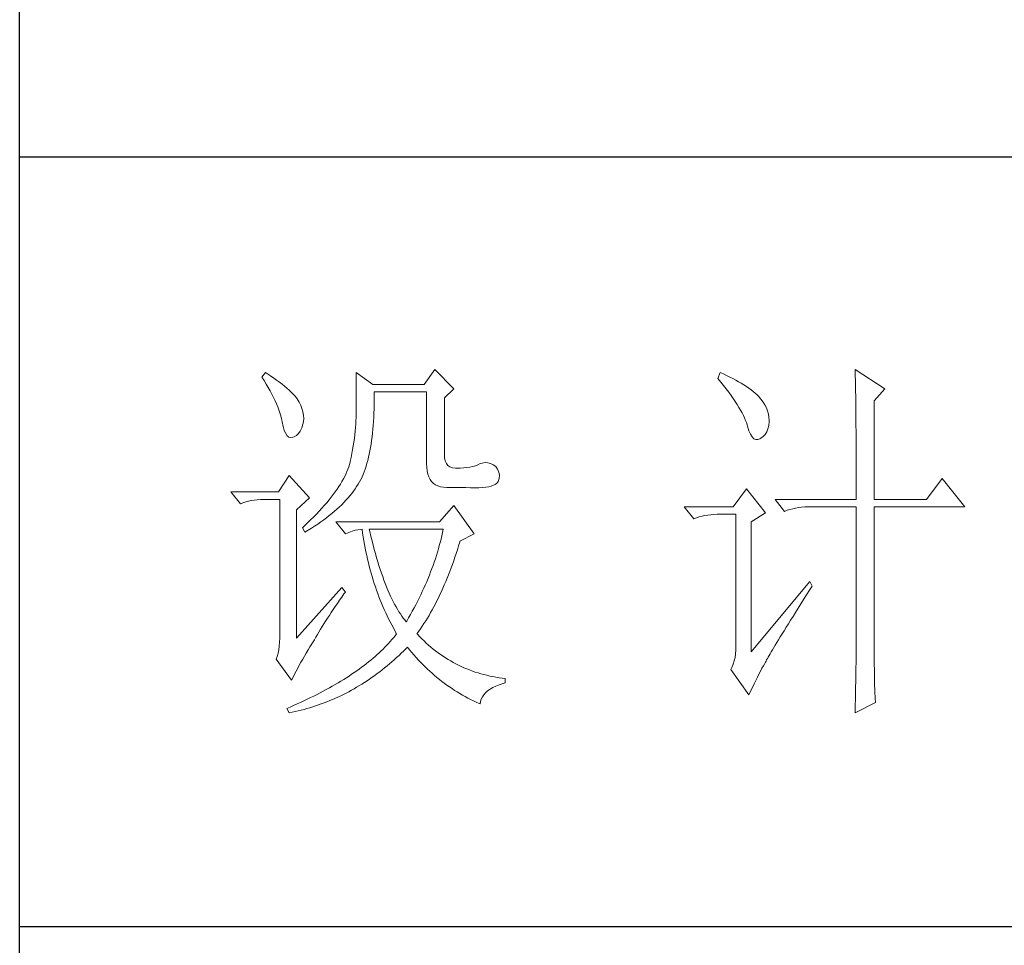
# Model space of a CAD drawing. Units: millimetres. Extents: x 37795 to 42223, y 6939 to 20241.
# Drawn here: x 41813 to 41951, y 14875 to 15005 of the extents above; entities that cross this region are included whole.
import ezdxf

# ---------------------------------------------------------------- set-up
doc = ezdxf.new("R2010")
doc.units = ezdxf.units.MM
doc.layers.add('轮廓线', color=7, linetype='Continuous', lineweight=25)

# ---------------------------------------------------------------- blocks, each defined once
blk = doc.blocks.new('文字')
at = {"layer": '轮廓线', "color": 7, "lineweight": 0}
for p, q in [((3752.05, 1117.17), (3751.59, 1116.58)), ((3752.31, 1117), (3752.05, 1117.17)), ((3763.87, 1117.17), (3763.87, 1111.72)), ((3766.05, 1115.61), (3763.87, 1117.17)), ((3774.13, 1117.56), (3772.73, 1115.61)), ((3776.62, 1115.03), (3774.13, 1117.56)), ((3811.29, 1117.17), (3810.98, 1116.39)), ((3811.71, 1116.98), (3811.29, 1117.17)), ((3828.86, 1117.56), (3828.87, 1117.33)), ((3832.74, 1115.03), (3828.86, 1117.56)), ((3828.87, 1117.33), (3828.87, 1117.08)), ((3828.87, 1117.08), (3828.88, 1116.82)), ((3751.59, 1116.58), (3751.88, 1116.12)), ((3751.88, 1116.12), (3752.17, 1115.66)), ((3752.74, 1116.73), (3752.31, 1117)), ((3753.14, 1116.45), (3752.74, 1116.73)), ((3753.52, 1116.18), (3753.14, 1116.45)), ((3753.89, 1115.92), (3753.52, 1116.18)), ((3754.23, 1115.65), (3753.89, 1115.92)), ((3810.98, 1116.39), (3811.36, 1115.93)), ((3811.36, 1115.93), (3811.72, 1115.48)), ((3812.13, 1116.78), (3811.71, 1116.98)), ((3812.54, 1116.58), (3812.13, 1116.78)), ((3812.94, 1116.38), (3812.54, 1116.58)), ((3813.32, 1116.18), (3812.94, 1116.38)), ((3813.68, 1115.97), (3813.32, 1116.18)), ((3814.04, 1115.76), (3813.68, 1115.97)), ((3814.38, 1115.55), (3814.04, 1115.76)), ((3828.88, 1116.82), (3828.89, 1116.55)), ((3828.89, 1116.55), (3828.9, 1116.26)), ((3828.9, 1116.26), (3828.91, 1115.95)), ((3828.91, 1115.95), (3828.91, 1115.64)), ((3752.17, 1115.66), (3752.43, 1115.21)), ((3752.43, 1115.21), (3752.68, 1114.77)), ((3752.68, 1114.77), (3752.91, 1114.34)), ((3754.56, 1115.39), (3754.23, 1115.65)), ((3754.86, 1115.13), (3754.56, 1115.39)), ((3755.15, 1114.87), (3754.86, 1115.13)), ((3755.41, 1114.61), (3755.15, 1114.87)), ((3755.66, 1114.36), (3755.41, 1114.61)), ((3772.73, 1115.61), (3766.05, 1115.61)), ((3766.21, 1114.16), (3766.2, 1114.64)), ((3766.2, 1114.64), (3773.04, 1114.64)), ((3773.04, 1114.64), (3773.04, 1105.31)), ((3775.37, 1113.86), (3776.62, 1115.03)), ((3811.72, 1115.48), (3812.07, 1115.04)), ((3812.07, 1115.04), (3812.4, 1114.61)), ((3812.4, 1114.61), (3812.7, 1114.19)), ((3814.7, 1115.34), (3814.38, 1115.55)), ((3815.01, 1115.13), (3814.7, 1115.34)), ((3815.31, 1114.91), (3815.01, 1115.13)), ((3815.59, 1114.69), (3815.31, 1114.91)), ((3815.86, 1114.47), (3815.59, 1114.69)), ((3828.91, 1115.64), (3828.92, 1115.3)), ((3828.92, 1115.3), (3828.92, 1114.95)), ((3828.92, 1114.95), (3828.93, 1114.59)), ((3828.93, 1114.59), (3828.94, 1114.21)), ((3831.34, 1113.47), (3832.74, 1115.03)), ((3752.91, 1114.34), (3753.13, 1113.91)), ((3753.13, 1113.91), (3753.32, 1113.49)), ((3753.32, 1113.49), (3753.51, 1113.09)), ((3755.89, 1114.11), (3755.66, 1114.36)), ((3756.09, 1113.86), (3755.89, 1114.11)), ((3756.18, 1113.73), (3756.09, 1113.86)), ((3756.44, 1113.31), (3756.18, 1113.73)), ((3756.66, 1112.88), (3756.44, 1113.31)), ((3766.21, 1113.57), (3766.21, 1114.16)), ((3766.21, 1112.99), (3766.21, 1113.57)), ((3775.37, 1106.47), (3775.37, 1113.86)), ((3812.7, 1114.19), (3812.99, 1113.78)), ((3812.99, 1113.78), (3813.26, 1113.39)), ((3813.26, 1113.39), (3813.51, 1113)), ((3816.11, 1114.25), (3815.86, 1114.47)), ((3816.28, 1114.07), (3816.11, 1114.25)), ((3816.6, 1113.7), (3816.28, 1114.07)), ((3816.89, 1113.32), (3816.6, 1113.7)), ((3817.12, 1112.94), (3816.89, 1113.32)), ((3828.94, 1114.21), (3828.94, 1113.82)), ((3828.94, 1113.82), (3828.95, 1113.41)), ((3828.95, 1113.41), (3828.96, 1112.98)), ((3831.34, 1100.64), (3831.34, 1113.47)), ((3753.51, 1113.09), (3753.67, 1112.68)), ((3753.67, 1112.68), (3753.81, 1112.29)), ((3753.81, 1112.29), (3753.94, 1111.9)), ((3756.82, 1112.46), (3756.66, 1112.88)), ((3756.95, 1112.03), (3756.82, 1112.46)), ((3757.02, 1111.6), (3756.95, 1112.03)), ((3766.19, 1111.87), (3766.2, 1112.42)), ((3766.2, 1112.42), (3766.21, 1112.99)), ((3813.51, 1113), (3813.74, 1112.63)), ((3813.74, 1112.63), (3813.95, 1112.27)), ((3813.95, 1112.27), (3814.14, 1111.92)), ((3814.14, 1111.92), (3814.32, 1111.58)), ((3817.32, 1112.55), (3817.12, 1112.94)), ((3817.47, 1112.16), (3817.32, 1112.55)), ((3817.58, 1111.76), (3817.47, 1112.16)), ((3828.96, 1112.98), (3828.96, 1112.55)), ((3828.96, 1112.55), (3828.97, 1112.09)), ((3828.97, 1112.09), (3828.97, 1111.62)), ((3753.94, 1111.9), (3754.05, 1111.52)), ((3754.05, 1111.52), (3754.15, 1111.15)), ((3754.15, 1111.15), (3754.22, 1110.79)), ((3754.22, 1110.79), (3754.23, 1110.75)), ((3754.23, 1110.75), (3754.36, 1110.13)), ((3756.95, 1110.42), (3757.03, 1110.75)), ((3757.05, 1111.18), (3757.02, 1111.6)), ((3757.03, 1110.75), (3757.05, 1111.18)), ((3763.85, 1110.87), (3763.83, 1110.44)), ((3763.86, 1111.3), (3763.85, 1110.87)), ((3763.87, 1111.72), (3763.86, 1111.3)), ((3766.1, 1110.28), (3766.14, 1110.8)), ((3766.14, 1110.8), (3766.16, 1111.33)), ((3766.16, 1111.33), (3766.19, 1111.87)), ((3814.32, 1111.58), (3814.47, 1111.26)), ((3814.47, 1111.26), (3814.6, 1110.94)), ((3814.6, 1110.94), (3814.72, 1110.64)), ((3814.72, 1110.64), (3814.81, 1110.34)), ((3817.64, 1111.35), (3817.58, 1111.76)), ((3817.61, 1110.27), (3817.66, 1110.77)), ((3817.66, 1110.94), (3817.64, 1111.35)), ((3817.66, 1110.77), (3817.66, 1110.94)), ((3828.97, 1111.62), (3828.97, 1111.14)), ((3828.97, 1111.14), (3828.98, 1110.64)), ((3828.98, 1110.64), (3828.98, 1110.13)), ((3754.36, 1110.13), (3754.52, 1109.63)), ((3754.52, 1109.63), (3754.7, 1109.23)), ((3756.37, 1109.23), (3756.6, 1109.55)), ((3756.6, 1109.55), (3756.8, 1109.95)), ((3756.8, 1109.95), (3756.95, 1110.42)), ((3763.76, 1109.53), (3763.71, 1109.07)), ((3763.8, 1109.99), (3763.76, 1109.53)), ((3763.83, 1110.44), (3763.8, 1109.99)), ((3766.01, 1109.27), (3766.06, 1109.77)), ((3766.06, 1109.77), (3766.1, 1110.28)), ((3814.81, 1110.34), (3814.86, 1110.17)), ((3814.86, 1110.17), (3815.04, 1109.59)), ((3815.04, 1109.59), (3815.23, 1109.13)), ((3817.15, 1109.1), (3817.36, 1109.43)), ((3817.36, 1109.43), (3817.51, 1109.82)), ((3817.51, 1109.82), (3817.61, 1110.27)), ((3828.98, 1110.13), (3828.99, 1109.6)), ((3828.99, 1109.6), (3828.99, 1109.06)), ((3754.7, 1109.23), (3754.9, 1108.94)), ((3754.9, 1108.94), (3755.12, 1108.76)), ((3755.12, 1108.76), (3755.37, 1108.7)), ((3755.37, 1108.7), (3755.64, 1108.74)), ((3755.64, 1108.74), (3755.78, 1108.8)), ((3755.78, 1108.8), (3756.1, 1108.98)), ((3756.1, 1108.98), (3756.37, 1109.23)), ((3763.58, 1108.11), (3763.5, 1107.62)), ((3763.65, 1108.59), (3763.58, 1108.11)), ((3763.71, 1109.07), (3763.65, 1108.59)), ((3765.83, 1107.85), (3765.89, 1108.32)), ((3765.89, 1108.32), (3765.96, 1108.79)), ((3765.96, 1108.79), (3766.01, 1109.27)), ((3815.23, 1109.13), (3815.45, 1108.78)), ((3815.45, 1108.78), (3815.68, 1108.55)), ((3815.68, 1108.55), (3815.92, 1108.43)), ((3815.92, 1108.43), (3816.18, 1108.43)), ((3816.18, 1108.43), (3816.46, 1108.54)), ((3816.46, 1108.54), (3816.57, 1108.61)), ((3816.57, 1108.61), (3816.89, 1108.83)), ((3816.89, 1108.83), (3817.15, 1109.1)), ((3828.99, 1109.06), (3828.99, 1108.5)), ((3828.99, 1108.5), (3829, 1107.93)), ((3763.42, 1107.12), (3763.32, 1106.61)), ((3763.5, 1107.62), (3763.42, 1107.12)), ((3765.58, 1106.54), (3765.67, 1106.97)), ((3765.67, 1106.97), (3765.75, 1107.41)), ((3765.75, 1107.41), (3765.83, 1107.85)), ((3829, 1107.93), (3829, 1107.34)), ((3829, 1107.34), (3829, 1106.74)), ((3763.09, 1105.5), (3763.01, 1105.2)), ((3763.1, 1105.56), (3763.09, 1105.5)), ((3763.22, 1106.09), (3763.1, 1105.56)), ((3763.32, 1106.61), (3763.22, 1106.09)), ((3765.28, 1105.34), (3765.39, 1105.72)), ((3765.39, 1105.72), (3765.49, 1106.13)), ((3765.49, 1106.13), (3765.58, 1106.54)), ((3775.4, 1106.05), (3775.37, 1106.47)), ((3775.48, 1105.66), (3775.4, 1106.05)), ((3775.63, 1105.33), (3775.48, 1105.66)), ((3829, 1106.74), (3829, 1106.12)), ((3829, 1106.12), (3829.01, 1105.49)), ((3762.67, 1104.27), (3762.53, 1103.95)), ((3762.8, 1104.58), (3762.67, 1104.27)), ((3762.91, 1104.89), (3762.8, 1104.58)), ((3763.01, 1105.2), (3762.91, 1104.89)), ((3764.78, 1103.89), (3764.92, 1104.23)), ((3764.92, 1104.23), (3765.05, 1104.59)), ((3765.05, 1104.59), (3765.17, 1104.96)), ((3765.17, 1104.96), (3765.28, 1105.34)), ((3773.04, 1105.31), (3773.06, 1104.81)), ((3773.06, 1104.81), (3773.11, 1104.35)), ((3773.11, 1104.35), (3773.21, 1103.94)), ((3775.83, 1105.07), (3775.63, 1105.33)), ((3776.09, 1104.88), (3775.83, 1105.07)), ((3776.41, 1104.76), (3776.09, 1104.88)), ((3776.8, 1104.71), (3776.41, 1104.76)), ((3777.24, 1104.72), (3776.8, 1104.71)), ((3777.44, 1104.72), (3777.24, 1104.72)), ((3777.88, 1104.75), (3777.44, 1104.72)), ((3778.29, 1104.79), (3777.88, 1104.75)), ((3778.69, 1104.85), (3778.29, 1104.79)), ((3779.06, 1104.93), (3778.69, 1104.85)), ((3779.41, 1105.03), (3779.06, 1104.93)), ((3779.73, 1105.16), (3779.41, 1105.03)), ((3780.04, 1105.31), (3779.73, 1105.16)), ((3780.28, 1105.38), (3780.04, 1105.31)), ((3780.66, 1105.43), (3780.28, 1105.38)), ((3781.02, 1105.41), (3780.66, 1105.43)), ((3781.38, 1105.32), (3781.02, 1105.41)), ((3781.72, 1105.16), (3781.38, 1105.32)), ((3782.06, 1104.92), (3781.72, 1105.16)), ((3782.29, 1104.58), (3782.06, 1104.92)), ((3782.47, 1104.18), (3782.29, 1104.58)), ((3829.01, 1105.49), (3829.01, 1104.84)), ((3829.01, 1104.84), (3829.01, 1104.18)), ((3755.16, 1103.75), (3753.76, 1101.61)), ((3757.81, 1100.84), (3755.16, 1103.75)), ((3762.02, 1102.98), (3761.83, 1102.64)), ((3762.21, 1103.31), (3762.02, 1102.98)), ((3762.38, 1103.63), (3762.21, 1103.31)), ((3762.53, 1103.95), (3762.38, 1103.63)), ((3764.31, 1102.92), (3764.48, 1103.23)), ((3764.48, 1103.23), (3764.64, 1103.54)), ((3764.64, 1103.54), (3764.65, 1103.56)), ((3764.65, 1103.56), (3764.78, 1103.89)), ((3773.21, 1103.94), (3773.33, 1103.58)), ((3773.33, 1103.58), (3773.5, 1103.25)), ((3773.5, 1103.25), (3773.7, 1102.97)), ((3773.7, 1102.97), (3773.94, 1102.73)), ((3782.3, 1102.86), (3782.37, 1102.97)), ((3782.37, 1102.97), (3782.51, 1103.38)), ((3782.54, 1103.78), (3782.47, 1104.18)), ((3782.51, 1103.38), (3782.54, 1103.78)), ((3829.01, 1104.18), (3829.01, 1102.81)), ((3840.21, 1103.36), (3838.18, 1100.64)), ((3843.16, 1099.67), (3840.21, 1103.36)), ((3761.39, 1101.97), (3761.15, 1101.63)), ((3761.62, 1102.31), (3761.39, 1101.97)), ((3761.83, 1102.64), (3761.62, 1102.31)), ((3763.3, 1101.41), (3763.52, 1101.71)), ((3763.52, 1101.71), (3763.74, 1102.01)), ((3763.74, 1102.01), (3763.94, 1102.31)), ((3763.94, 1102.31), (3764.13, 1102.62)), ((3764.13, 1102.62), (3764.31, 1102.92)), ((3773.94, 1102.73), (3774.22, 1102.54)), ((3774.22, 1102.54), (3774.53, 1102.39)), ((3774.53, 1102.39), (3774.88, 1102.28)), ((3774.88, 1102.28), (3775.27, 1102.22)), ((3775.27, 1102.22), (3775.68, 1102.2)), ((3775.68, 1102.2), (3778.17, 1102.2)), ((3778.17, 1102.2), (3778.79, 1102.17)), ((3778.79, 1102.17), (3779.36, 1102.16)), ((3779.36, 1102.16), (3779.87, 1102.17)), ((3779.87, 1102.17), (3780.35, 1102.2)), ((3780.35, 1102.2), (3780.77, 1102.24)), ((3780.77, 1102.24), (3781.15, 1102.3)), ((3781.15, 1102.3), (3781.47, 1102.38)), ((3781.47, 1102.38), (3781.75, 1102.48)), ((3781.75, 1102.48), (3781.98, 1102.59)), ((3781.98, 1102.59), (3782.17, 1102.72)), ((3782.17, 1102.72), (3782.3, 1102.86)), ((3814.71, 1102), (3813, 1099.67)), ((3817.19, 1098.89), (3814.71, 1102)), ((3829.01, 1102.81), (3829.01, 1102.1)), ((3829.01, 1102.1), (3829.01, 1100.64)), ((3753.76, 1101.61), (3747.54, 1101.61)), ((3747.54, 1101.61), (3748.79, 1100.06)), ((3749.49, 1100.31), (3749.85, 1100.41)), ((3749.85, 1100.41), (3750.22, 1100.49)), ((3750.22, 1100.49), (3750.61, 1100.55)), ((3750.61, 1100.55), (3751, 1100.6)), ((3751, 1100.6), (3751.4, 1100.63)), ((3751.4, 1100.63), (3751.81, 1100.64)), ((3751.81, 1100.64), (3753.92, 1100.64)), ((3753.92, 1100.64), (3753.92, 1082.56)), ((3756.09, 1099.28), (3757.81, 1100.84)), ((3760.34, 1100.57), (3760.04, 1100.21)), ((3760.63, 1100.93), (3760.34, 1100.57)), ((3760.89, 1101.28), (3760.63, 1100.93)), ((3761.15, 1101.63), (3760.89, 1101.28)), ((3762.27, 1100.24), (3762.54, 1100.53)), ((3762.54, 1100.53), (3762.81, 1100.82)), ((3762.81, 1100.82), (3763.06, 1101.11)), ((3763.06, 1101.11), (3763.3, 1101.41)), ((3818.44, 1100.64), (3819.68, 1099.08)), ((3818.44, 1100.64), (3829.01, 1100.64)), ((3831.34, 1100.64), (3838.18, 1100.64)), ((3748.79, 1100.06), (3749.13, 1100.19)), ((3749.13, 1100.19), (3749.49, 1100.31)), ((3756.09, 1082.56), (3756.09, 1099.28)), ((3759.06, 1099.11), (3758.71, 1098.73)), ((3759.4, 1099.48), (3759.06, 1099.11)), ((3759.73, 1099.85), (3759.4, 1099.48)), ((3760.04, 1100.21), (3759.73, 1099.85)), ((3760.72, 1098.81), (3761.05, 1099.09)), ((3761.05, 1099.09), (3761.38, 1099.38)), ((3761.38, 1099.38), (3761.69, 1099.66)), ((3761.69, 1099.66), (3761.99, 1099.95)), ((3761.99, 1099.95), (3762.27, 1100.24)), ((3776.62, 1099.86), (3774.75, 1097.72)), ((3779.26, 1096.17), (3776.62, 1099.86)), ((3813, 1099.67), (3806.62, 1099.67)), ((3806.62, 1099.67), (3807.87, 1098.11)), ((3819.68, 1099.08), (3820.03, 1099.22)), ((3820.03, 1099.22), (3820.38, 1099.33)), ((3820.38, 1099.33), (3820.75, 1099.43)), ((3820.75, 1099.43), (3821.12, 1099.51)), ((3821.12, 1099.51), (3821.5, 1099.58)), ((3821.5, 1099.58), (3821.9, 1099.62)), ((3821.9, 1099.62), (3822.3, 1099.66)), ((3822.3, 1099.66), (3822.71, 1099.67)), ((3822.71, 1099.67), (3829.01, 1099.67)), ((3829.01, 1099.67), (3829.01, 1082.04)), ((3831.34, 1081.39), (3831.34, 1099.67)), ((3831.34, 1099.67), (3843.16, 1099.67)), ((3757.95, 1097.97), (3757.55, 1097.59)), ((3758.34, 1098.35), (3757.95, 1097.97)), ((3758.71, 1098.73), (3758.34, 1098.35)), ((3759.27, 1097.7), (3759.65, 1097.98)), ((3759.65, 1097.98), (3760.02, 1098.25)), ((3760.02, 1098.25), (3760.37, 1098.53)), ((3760.37, 1098.53), (3760.72, 1098.81)), ((3807.87, 1098.11), (3808.21, 1098.24)), ((3808.21, 1098.24), (3808.57, 1098.36)), ((3808.57, 1098.36), (3808.93, 1098.46)), ((3808.93, 1098.46), (3809.31, 1098.54)), ((3809.31, 1098.54), (3809.69, 1098.61)), ((3809.69, 1098.61), (3810.08, 1098.65)), ((3810.08, 1098.65), (3810.48, 1098.68)), ((3810.48, 1098.68), (3810.89, 1098.7)), ((3810.89, 1098.7), (3813.31, 1098.7)), ((3813.31, 1098.7), (3813.31, 1081)), ((3815.33, 1097.72), (3817.19, 1098.89)), ((3757.14, 1097.2), (3756.87, 1096.95)), ((3756.87, 1096.95), (3757.18, 1096.36)), ((3757.55, 1097.59), (3757.14, 1097.2)), ((3757.18, 1096.36), (3757.62, 1096.63)), ((3757.62, 1096.63), (3758.05, 1096.89)), ((3758.05, 1096.89), (3758.47, 1097.16)), ((3758.47, 1097.16), (3758.88, 1097.43)), ((3758.88, 1097.43), (3759.27, 1097.7)), ((3761.22, 1097.72), (3762.47, 1096.17)), ((3774.75, 1097.72), (3761.22, 1097.72)), ((3763.36, 1096.5), (3763.75, 1096.62)), ((3763.75, 1096.62), (3764.1, 1096.69)), ((3764.1, 1096.69), (3764.42, 1096.74)), ((3764.42, 1096.74), (3764.65, 1096.75)), ((3764.65, 1096.75), (3764.72, 1096.25)), ((3765.65, 1096.45), (3765.58, 1096.75)), ((3765.58, 1096.75), (3775.22, 1096.75)), ((3775.22, 1096.75), (3775.13, 1096.32)), ((3815.33, 1080.81), (3815.33, 1097.72)), ((3762.47, 1096.17), (3762.93, 1096.35)), ((3762.93, 1096.35), (3763.36, 1096.5)), ((3764.72, 1096.25), (3764.8, 1095.76)), ((3764.8, 1095.76), (3764.88, 1095.26)), ((3764.88, 1095.26), (3764.97, 1094.78)), ((3765.79, 1095.85), (3765.65, 1096.45)), ((3765.94, 1095.26), (3765.79, 1095.85)), ((3766.09, 1094.68), (3765.94, 1095.26)), ((3774.93, 1095.47), (3774.82, 1095.04)), ((3775.03, 1095.9), (3774.93, 1095.47)), ((3775.13, 1096.32), (3775.03, 1095.9)), ((3777.39, 1095.2), (3779.26, 1096.17)), ((3764.97, 1094.78), (3765.06, 1094.3)), ((3765.06, 1094.3), (3765.15, 1093.82)), ((3766.24, 1094.13), (3766.09, 1094.68)), ((3766.39, 1093.58), (3766.24, 1094.13)), ((3774.58, 1094.19), (3774.46, 1093.76)), ((3774.7, 1094.62), (3774.58, 1094.19)), ((3774.82, 1095.04), (3774.7, 1094.62)), ((3776.9, 1093.61), (3777.06, 1094.09)), ((3777.06, 1094.09), (3777.21, 1094.59)), ((3777.21, 1094.59), (3777.36, 1095.09)), ((3777.36, 1095.09), (3777.39, 1095.2)), ((3765.15, 1093.82), (3765.25, 1093.34)), ((3765.25, 1093.34), (3765.36, 1092.87)), ((3765.36, 1092.87), (3765.47, 1092.4)), ((3766.54, 1093.04), (3766.39, 1093.58)), ((3766.69, 1092.52), (3766.54, 1093.04)), ((3774.19, 1092.91), (3774.04, 1092.48)), ((3774.33, 1093.34), (3774.19, 1092.91)), ((3774.46, 1093.76), (3774.33, 1093.34)), ((3776.58, 1092.65), (3776.74, 1093.12)), ((3776.74, 1093.12), (3776.9, 1093.61)), ((3765.47, 1092.4), (3765.59, 1091.94)), ((3765.59, 1091.94), (3765.71, 1091.48)), ((3765.71, 1091.48), (3765.83, 1091.03)), ((3766.85, 1092.02), (3766.69, 1092.52)), ((3767.01, 1091.52), (3766.85, 1092.02)), ((3767.17, 1091.04), (3767.01, 1091.52)), ((3773.74, 1091.63), (3773.58, 1091.2)), ((3773.9, 1092.05), (3773.74, 1091.63)), ((3774.04, 1092.48), (3773.9, 1092.05)), ((3776.07, 1091.26), (3776.24, 1091.71)), ((3776.24, 1091.71), (3776.41, 1092.18)), ((3776.41, 1092.18), (3776.58, 1092.65)), ((3765.83, 1091.03), (3765.97, 1090.58)), ((3765.97, 1090.58), (3766.1, 1090.13)), ((3766.1, 1090.13), (3766.24, 1089.68)), ((3767.33, 1090.58), (3767.17, 1091.04)), ((3767.5, 1090.12), (3767.33, 1090.58)), ((3767.67, 1089.68), (3767.5, 1090.12)), ((3773.24, 1090.35), (3773.06, 1089.92)), ((3773.41, 1090.77), (3773.24, 1090.35)), ((3773.58, 1091.2), (3773.41, 1090.77)), ((3775.54, 1089.93), (3775.72, 1090.37)), ((3775.72, 1090.37), (3775.9, 1090.81)), ((3775.9, 1090.81), (3776.07, 1091.26)), ((3762, 1089.17), (3756.09, 1082.56)), ((3762.47, 1088.58), (3762, 1089.17)), ((3766.24, 1089.68), (3766.39, 1089.25)), ((3766.39, 1089.25), (3766.54, 1088.81)), ((3767.84, 1089.26), (3767.67, 1089.68)), ((3768.01, 1088.84), (3767.84, 1089.26)), ((3768.18, 1088.45), (3768.01, 1088.84)), ((3772.68, 1089.07), (3772.49, 1088.64)), ((3772.87, 1089.49), (3772.68, 1089.07)), ((3773.06, 1089.92), (3772.87, 1089.49)), ((3774.98, 1088.65), (3775.17, 1089.07)), ((3775.17, 1089.07), (3775.36, 1089.5)), ((3775.36, 1089.5), (3775.54, 1089.93)), ((3822.95, 1089.95), (3815.33, 1080.81)), ((3822.92, 1088.83), (3823.26, 1089.36)), ((3823.26, 1089.36), (3822.95, 1089.95)), ((3761.71, 1087.51), (3762, 1087.92)), ((3762, 1087.92), (3762.29, 1088.33)), ((3762.29, 1088.33), (3762.47, 1088.58)), ((3766.54, 1088.81), (3766.69, 1088.38)), ((3766.69, 1088.38), (3766.85, 1087.96)), ((3766.85, 1087.96), (3767.02, 1087.53)), ((3768.35, 1088.06), (3768.18, 1088.45)), ((3768.53, 1087.69), (3768.35, 1088.06)), ((3768.71, 1087.33), (3768.53, 1087.69)), ((3772.08, 1087.78), (3771.86, 1087.36)), ((3772.29, 1088.21), (3772.08, 1087.78)), ((3772.49, 1088.64), (3772.29, 1088.21)), ((3774.4, 1087.44), (3774.6, 1087.83)), ((3774.6, 1087.83), (3774.79, 1088.24)), ((3774.79, 1088.24), (3774.98, 1088.65)), ((3821.79, 1087.03), (3822.15, 1087.61)), ((3822.15, 1087.61), (3822.53, 1088.2)), ((3822.53, 1088.2), (3822.92, 1088.83)), ((3760.64, 1085.92), (3760.89, 1086.31)), ((3760.89, 1086.31), (3761.16, 1086.71)), ((3761.16, 1086.71), (3761.43, 1087.1)), ((3761.43, 1087.1), (3761.71, 1087.51)), ((3767.02, 1087.53), (3767.19, 1087.11)), ((3767.19, 1087.11), (3767.36, 1086.7)), ((3767.36, 1086.7), (3767.54, 1086.29)), ((3767.54, 1086.29), (3767.72, 1085.88)), ((3768.89, 1086.98), (3768.71, 1087.33)), ((3769.07, 1086.65), (3768.89, 1086.98)), ((3769.25, 1086.33), (3769.07, 1086.65)), ((3769.44, 1086.02), (3769.25, 1086.33)), ((3771.42, 1086.5), (3771.19, 1086.08)), ((3771.64, 1086.93), (3771.42, 1086.5)), ((3771.86, 1087.36), (3771.64, 1086.93)), ((3773.58, 1085.9), (3773.79, 1086.28)), ((3773.79, 1086.28), (3773.99, 1086.66)), ((3773.99, 1086.66), (3774.2, 1087.04)), ((3774.2, 1087.04), (3774.4, 1087.44)), ((3821.1, 1085.93), (3821.44, 1086.47)), ((3821.44, 1086.47), (3821.79, 1087.03)), ((3759.9, 1084.8), (3760.14, 1085.17)), ((3760.14, 1085.17), (3760.39, 1085.54)), ((3760.39, 1085.54), (3760.64, 1085.92)), ((3767.72, 1085.88), (3767.91, 1085.48)), ((3767.91, 1085.48), (3768.11, 1085.08)), ((3768.11, 1085.08), (3768.31, 1084.69)), ((3769.63, 1085.73), (3769.44, 1086.02)), ((3769.82, 1085.45), (3769.63, 1085.73)), ((3770.01, 1085.19), (3769.82, 1085.45)), ((3770.2, 1084.94), (3770.01, 1085.19)), ((3770.71, 1085.22), (3770.46, 1084.8)), ((3770.95, 1085.65), (3770.71, 1085.22)), ((3771.19, 1086.08), (3770.95, 1085.65)), ((3772.93, 1084.82), (3773.15, 1085.17)), ((3773.15, 1085.17), (3773.37, 1085.54)), ((3773.37, 1085.54), (3773.58, 1085.9)), ((3820.47, 1084.91), (3820.78, 1085.41)), ((3820.78, 1085.41), (3821.1, 1085.93)), ((3759.02, 1083.37), (3759.23, 1083.72)), ((3759.23, 1083.72), (3759.45, 1084.07)), ((3759.45, 1084.07), (3759.67, 1084.43)), ((3759.67, 1084.43), (3759.9, 1084.8)), ((3768.31, 1084.69), (3768.51, 1084.3)), ((3768.51, 1084.3), (3768.72, 1083.91)), ((3768.72, 1083.91), (3768.93, 1083.53)), ((3770.4, 1084.69), (3770.2, 1084.94)), ((3770.46, 1084.8), (3770.4, 1084.69)), ((3772.03, 1083.46), (3772.26, 1083.79)), ((3772.26, 1083.79), (3772.49, 1084.13)), ((3772.49, 1084.13), (3772.71, 1084.47)), ((3772.71, 1084.47), (3772.93, 1084.82)), ((3819.62, 1083.54), (3819.89, 1083.98)), ((3819.89, 1083.98), (3820.17, 1084.44)), ((3820.17, 1084.44), (3820.47, 1084.91)), ((3753.92, 1082.56), (3753.9, 1082.04)), ((3758.43, 1082.36), (3758.62, 1082.69)), ((3758.62, 1082.69), (3758.82, 1083.03)), ((3758.82, 1083.03), (3759.02, 1083.37)), ((3768.75, 1082.63), (3768.54, 1082.38)), ((3768.96, 1082.89), (3768.75, 1082.63)), ((3768.93, 1083.53), (3769.15, 1083.15)), ((3769.15, 1083.14), (3768.96, 1082.89)), ((3769.15, 1083.15), (3769.15, 1083.14)), ((3771.8, 1083.14), (3772.03, 1083.46)), ((3771.85, 1083.08), (3771.8, 1083.14)), ((3772.14, 1082.78), (3771.85, 1083.08)), ((3772.42, 1082.49), (3772.14, 1082.78)), ((3772.72, 1082.2), (3772.42, 1082.49)), ((3818.89, 1082.36), (3819.12, 1082.73)), ((3819.12, 1082.73), (3819.36, 1083.13)), ((3819.36, 1083.13), (3819.62, 1083.54)), ((3753.86, 1081.54), (3753.79, 1081.07)), ((3753.9, 1082.04), (3753.86, 1081.54)), ((3757.61, 1081.03), (3757.85, 1081.43)), ((3757.85, 1081.43), (3758.1, 1081.83)), ((3758.1, 1081.83), (3758.35, 1082.24)), ((3758.35, 1082.24), (3758.43, 1082.36)), ((3767.38, 1081.15), (3767.13, 1080.91)), ((3767.63, 1081.4), (3767.38, 1081.15)), ((3767.86, 1081.64), (3767.63, 1081.4)), ((3768.09, 1081.89), (3767.86, 1081.64)), ((3768.32, 1082.14), (3768.09, 1081.89)), ((3768.54, 1082.38), (3768.32, 1082.14)), ((3770.07, 1080.91), (3770.37, 1081.21)), ((3770.37, 1081.21), (3770.55, 1081.39)), ((3770.55, 1081.39), (3770.83, 1081.05)), ((3773.01, 1081.93), (3772.72, 1082.2)), ((3773.31, 1081.66), (3773.01, 1081.93)), ((3773.62, 1081.4), (3773.31, 1081.66)), ((3773.92, 1081.15), (3773.62, 1081.4)), ((3774.23, 1080.9), (3773.92, 1081.15)), ((3818.11, 1081.06), (3818.29, 1081.35)), ((3818.29, 1081.35), (3818.47, 1081.67)), ((3818.47, 1081.67), (3818.67, 1082)), ((3818.67, 1082), (3818.89, 1082.36)), ((3829.01, 1082.04), (3829.01, 1081.7)), ((3829.01, 1081.7), (3829.01, 1081.34)), ((3829.01, 1081.34), (3829.01, 1080.97)), ((3831.35, 1080.97), (3831.34, 1081.39)), ((3753.58, 1080.19), (3753.45, 1079.84)), ((3753.7, 1080.62), (3753.58, 1080.19)), ((3753.79, 1081.07), (3753.7, 1080.62)), ((3756.91, 1079.83), (3757.14, 1080.23)), ((3757.14, 1080.23), (3757.37, 1080.62)), ((3757.37, 1080.62), (3757.61, 1081.03)), ((3766.07, 1079.95), (3765.78, 1079.71)), ((3766.34, 1080.18), (3766.07, 1079.95)), ((3766.61, 1080.42), (3766.34, 1080.18)), ((3766.87, 1080.66), (3766.61, 1080.42)), ((3767.13, 1080.91), (3766.87, 1080.66)), ((3768.84, 1079.76), (3769.15, 1080.04)), ((3769.15, 1080.04), (3769.46, 1080.32)), ((3769.46, 1080.32), (3769.76, 1080.61)), ((3769.76, 1080.61), (3770.07, 1080.91)), ((3770.83, 1081.05), (3771.11, 1080.71)), ((3771.11, 1080.71), (3771.39, 1080.39)), ((3771.39, 1080.39), (3771.68, 1080.07)), ((3771.68, 1080.07), (3771.97, 1079.75)), ((3774.55, 1080.67), (3774.23, 1080.9)), ((3774.87, 1080.44), (3774.55, 1080.67)), ((3775.19, 1080.22), (3774.87, 1080.44)), ((3775.52, 1080), (3775.19, 1080.22)), ((3775.85, 1079.8), (3775.52, 1080)), ((3813.23, 1080.06), (3813.13, 1079.61)), ((3813.29, 1080.53), (3813.23, 1080.06)), ((3813.31, 1081), (3813.29, 1080.53)), ((3817.34, 1079.73), (3817.44, 1079.9)), ((3817.44, 1079.9), (3817.55, 1080.09)), ((3817.55, 1080.09), (3817.66, 1080.3)), ((3817.66, 1080.3), (3817.8, 1080.54)), ((3817.8, 1080.54), (3817.95, 1080.79)), ((3817.95, 1080.79), (3818.11, 1081.06)), ((3829, 1080.16), (3828.99, 1079.74)), ((3829.01, 1080.97), (3829, 1080.57)), ((3829, 1080.57), (3829, 1080.16)), ((3831.35, 1080.5), (3831.35, 1080.97)), ((3831.35, 1080.02), (3831.35, 1080.5)), ((3831.36, 1079.07), (3831.35, 1080.02)), ((3753.45, 1079.84), (3755.47, 1077.11)), ((3756.06, 1078.27), (3756.26, 1078.65)), ((3756.26, 1078.65), (3756.47, 1079.04)), ((3756.47, 1079.04), (3756.69, 1079.44)), ((3756.69, 1079.44), (3756.91, 1079.83)), ((3764.59, 1078.78), (3764.27, 1078.54)), ((3764.9, 1079.01), (3764.59, 1078.78)), ((3765.2, 1079.24), (3764.9, 1079.01)), ((3765.49, 1079.48), (3765.2, 1079.24)), ((3765.78, 1079.71), (3765.49, 1079.48)), ((3767.26, 1078.44), (3767.58, 1078.69)), ((3767.58, 1078.69), (3767.9, 1078.95)), ((3767.9, 1078.95), (3768.22, 1079.22)), ((3768.22, 1079.22), (3768.53, 1079.49)), ((3768.53, 1079.49), (3768.84, 1079.76)), ((3771.97, 1079.75), (3772.26, 1079.44)), ((3772.26, 1079.44), (3772.56, 1079.14)), ((3772.56, 1079.14), (3772.85, 1078.84)), ((3772.85, 1078.84), (3773.16, 1078.55)), ((3776.19, 1079.6), (3775.85, 1079.8)), ((3776.52, 1079.41), (3776.19, 1079.6)), ((3776.87, 1079.22), (3776.52, 1079.41)), ((3777.21, 1079.05), (3776.87, 1079.22)), ((3777.57, 1078.88), (3777.21, 1079.05)), ((3777.92, 1078.72), (3777.57, 1078.88)), ((3778.28, 1078.57), (3777.92, 1078.72)), ((3778.64, 1078.43), (3778.28, 1078.57)), ((3812.82, 1078.74), (3812.69, 1078.48)), ((3812.99, 1079.17), (3812.82, 1078.74)), ((3813.13, 1079.61), (3812.99, 1079.17)), ((3816.54, 1078.28), (3816.73, 1078.64)), ((3816.73, 1078.64), (3816.92, 1078.98)), ((3816.92, 1078.98), (3817.11, 1079.29)), ((3817.11, 1079.29), (3817.19, 1079.45)), ((3817.19, 1079.45), (3817.26, 1079.58)), ((3817.26, 1079.58), (3817.34, 1079.73)), ((3828.98, 1078.83), (3828.97, 1078.36)), ((3828.99, 1079.29), (3828.98, 1078.83)), ((3828.99, 1079.74), (3828.99, 1079.29)), ((3831.37, 1078.59), (3831.36, 1079.07)), ((3831.39, 1077.63), (3831.37, 1078.59)), ((3755.47, 1077.11), (3755.66, 1077.49)), ((3755.66, 1077.49), (3755.86, 1077.88)), ((3755.86, 1077.88), (3756.06, 1078.27)), ((3762.6, 1077.41), (3762.25, 1077.19)), ((3762.95, 1077.63), (3762.6, 1077.41)), ((3763.29, 1077.86), (3762.95, 1077.63)), ((3763.62, 1078.09), (3763.29, 1077.86)), ((3763.95, 1078.32), (3763.62, 1078.09)), ((3764.27, 1078.54), (3763.95, 1078.32)), ((3765.63, 1077.25), (3765.96, 1077.47)), ((3765.96, 1077.47), (3766.29, 1077.71)), ((3766.29, 1077.71), (3766.61, 1077.95)), ((3766.61, 1077.95), (3766.94, 1078.19)), ((3766.94, 1078.19), (3767.26, 1078.44)), ((3773.16, 1078.55), (3773.46, 1078.27)), ((3773.46, 1078.27), (3773.77, 1077.99)), ((3773.77, 1077.99), (3774.08, 1077.72)), ((3774.08, 1077.72), (3774.4, 1077.46)), ((3774.4, 1077.46), (3774.72, 1077.2)), ((3779.01, 1078.29), (3778.64, 1078.43)), ((3779.38, 1078.16), (3779.01, 1078.29)), ((3779.75, 1078.04), (3779.38, 1078.16)), ((3780.13, 1077.93), (3779.75, 1078.04)), ((3780.51, 1077.83), (3780.13, 1077.93)), ((3780.9, 1077.73), (3780.51, 1077.83)), ((3781.29, 1077.64), (3780.9, 1077.73)), ((3781.69, 1077.56), (3781.29, 1077.64)), ((3782.08, 1077.48), (3781.69, 1077.56)), ((3782.49, 1077.42), (3782.08, 1077.48)), ((3782.89, 1077.36), (3782.49, 1077.42)), ((3783.3, 1077.31), (3782.89, 1077.36)), ((3783.3, 1076.73), (3783.3, 1077.31)), ((3812.69, 1078.48), (3815.02, 1075.17)), ((3815.92, 1077.07), (3816.13, 1077.5)), ((3816.13, 1077.5), (3816.34, 1077.9)), ((3816.34, 1077.9), (3816.54, 1078.28)), ((3828.95, 1077.35), (3828.94, 1076.83)), ((3828.96, 1077.86), (3828.95, 1077.35)), ((3828.97, 1078.36), (3828.96, 1077.86)), ((3831.4, 1077.14), (3831.39, 1077.63)), ((3760.39, 1076.09), (3759.99, 1075.88)), ((3760.77, 1076.31), (3760.39, 1076.09)), ((3761.15, 1076.53), (3760.77, 1076.31)), ((3761.53, 1076.75), (3761.15, 1076.53)), ((3761.89, 1076.97), (3761.53, 1076.75)), ((3762.25, 1077.19), (3761.89, 1076.97)), ((3763.6, 1075.98), (3763.94, 1076.18)), ((3763.94, 1076.18), (3764.29, 1076.39)), ((3764.29, 1076.39), (3764.62, 1076.59)), ((3764.62, 1076.59), (3764.96, 1076.81)), ((3764.96, 1076.81), (3765.3, 1077.02)), ((3765.3, 1077.02), (3765.63, 1077.25)), ((3774.72, 1077.2), (3775.04, 1076.94)), ((3775.04, 1076.94), (3775.36, 1076.7)), ((3775.36, 1076.7), (3775.69, 1076.46)), ((3775.69, 1076.46), (3776.02, 1076.22)), ((3776.02, 1076.22), (3776.36, 1076)), ((3781.31, 1075.93), (3781.67, 1076.14)), ((3781.67, 1076.14), (3782.07, 1076.32)), ((3782.07, 1076.32), (3782.52, 1076.5)), ((3782.52, 1076.5), (3783.01, 1076.65)), ((3783.01, 1076.65), (3783.3, 1076.73)), ((3815.25, 1075.68), (3815.48, 1076.16)), ((3815.48, 1076.16), (3815.7, 1076.63)), ((3815.7, 1076.63), (3815.92, 1077.07)), ((3828.93, 1076.28), (3828.92, 1075.72)), ((3828.94, 1076.83), (3828.93, 1076.28)), ((3831.41, 1076.66), (3831.4, 1077.14)), ((3831.44, 1075.68), (3831.41, 1076.66)), ((3757.94, 1074.82), (3757.51, 1074.61)), ((3758.36, 1075.03), (3757.94, 1074.82)), ((3758.78, 1075.24), (3758.36, 1075.03)), ((3759.19, 1075.45), (3758.78, 1075.24)), ((3759.6, 1075.66), (3759.19, 1075.45)), ((3759.99, 1075.88), (3759.6, 1075.66)), ((3760.79, 1074.58), (3761.5, 1074.9)), ((3761.5, 1074.9), (3761.86, 1075.07)), ((3761.86, 1075.07), (3762.21, 1075.24)), ((3762.21, 1075.24), (3762.56, 1075.42)), ((3762.56, 1075.42), (3762.91, 1075.6)), ((3762.91, 1075.6), (3763.26, 1075.79)), ((3763.26, 1075.79), (3763.6, 1075.98)), ((3776.36, 1076), (3776.7, 1075.77)), ((3776.7, 1075.77), (3777.04, 1075.56)), ((3777.04, 1075.56), (3777.38, 1075.35)), ((3777.38, 1075.35), (3777.73, 1075.15)), ((3777.73, 1075.15), (3778.08, 1074.96)), ((3778.08, 1074.96), (3778.43, 1074.76)), ((3778.43, 1074.76), (3778.79, 1074.58)), ((3780.18, 1074.64), (3780.32, 1074.93)), ((3780.32, 1074.93), (3780.5, 1075.21)), ((3780.5, 1075.21), (3780.73, 1075.47)), ((3780.73, 1075.47), (3781, 1075.71)), ((3781, 1075.71), (3781.31, 1075.93)), ((3815.02, 1075.17), (3815.25, 1075.68)), ((3828.91, 1075.14), (3828.9, 1074.54)), ((3828.92, 1075.72), (3828.91, 1075.14)), ((3831.48, 1074.69), (3831.44, 1075.68)), ((3755.26, 1073.59), (3754.85, 1073.42)), ((3755.72, 1073.8), (3755.26, 1073.59)), ((3756.18, 1074), (3755.72, 1073.8)), ((3756.63, 1074.2), (3756.18, 1074)), ((3757.07, 1074.41), (3756.63, 1074.2)), ((3757.51, 1074.61), (3757.07, 1074.41)), ((3757.47, 1073.4), (3757.84, 1073.51)), ((3757.84, 1073.51), (3758.22, 1073.63)), ((3758.22, 1073.63), (3758.59, 1073.75)), ((3758.59, 1073.75), (3758.96, 1073.87)), ((3758.96, 1073.87), (3759.33, 1074.01)), ((3759.33, 1074.01), (3759.7, 1074.14)), ((3759.7, 1074.14), (3760.06, 1074.28)), ((3760.06, 1074.28), (3760.43, 1074.43)), ((3760.43, 1074.43), (3760.79, 1074.58)), ((3778.79, 1074.58), (3779.15, 1074.4)), ((3779.15, 1074.4), (3779.52, 1074.23)), ((3779.52, 1074.23), (3779.88, 1074.07)), ((3779.88, 1074.07), (3780.04, 1074)), ((3780.04, 1074), (3780.09, 1074.33)), ((3780.09, 1074.33), (3780.18, 1074.64)), ((3828.86, 1072.84), (3831.5, 1074.2)), ((3828.88, 1073.93), (3828.87, 1073.3)), ((3828.9, 1074.54), (3828.88, 1073.93)), ((3831.5, 1074.2), (3831.48, 1074.69)), ((3754.85, 1073.42), (3755.16, 1072.84)), ((3755.16, 1072.84), (3755.55, 1072.92)), ((3755.55, 1072.92), (3755.94, 1073)), ((3755.94, 1073), (3756.32, 1073.09)), ((3756.32, 1073.09), (3756.71, 1073.19)), ((3756.71, 1073.19), (3757.09, 1073.29)), ((3757.09, 1073.29), (3757.47, 1073.4)), ((3828.87, 1073.3), (3828.86, 1072.84))]:
    blk.add_line(p, q, dxfattribs=at)

msp = doc.modelspace()

# ---------------------------------------------------------------- linework, layer by layer
at = {"layer": '轮廓线'}
for p, q in [((41812.69, 13781.07), (41812.69, 16815.87)), ((42190.64, 14985.51), (41812.69, 14985.51)), ((42190.64, 14877.24), (41812.69, 14877.24))]:
    msp.add_line(p, q, dxfattribs=at)

# ---------------------------------------------------------------- block references
at = {"layer": '轮廓线', "color": 0, "linetype": 'ByBlock', "lineweight": 13, "xscale": 1.08, "yscale": 1.08, "zscale": 1.08}
msp.add_blockref('文字', (37795.04, 13748.67), dxfattribs=at)

doc.saveas('drawing.dxf')
